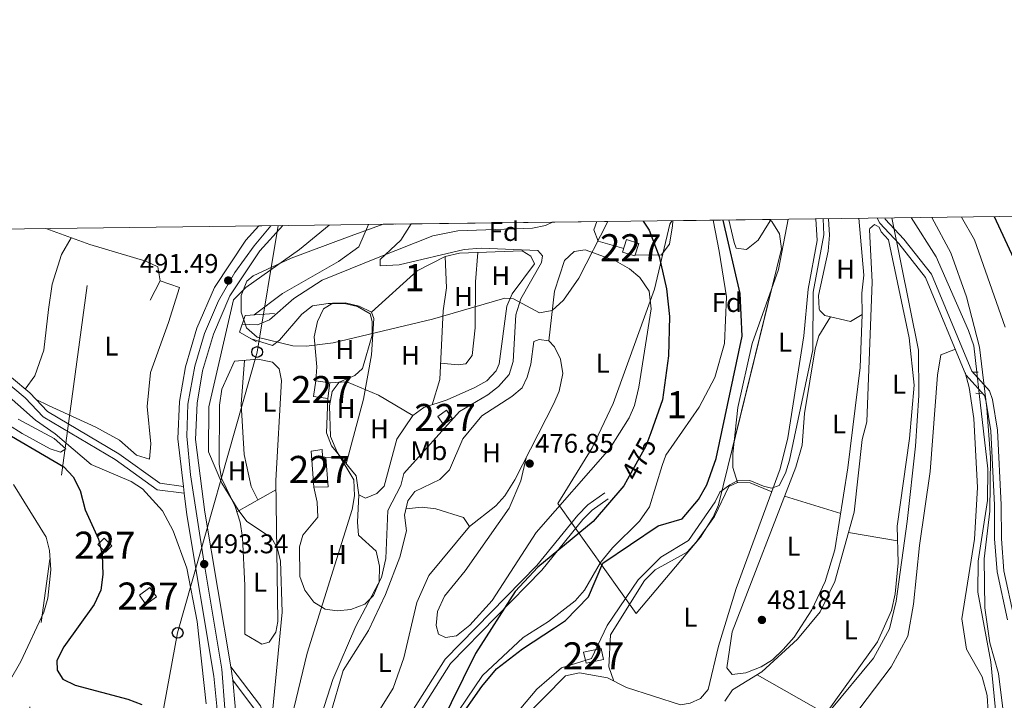
# Model space of a CAD drawing. Extents: x 588042 to 595002, y 650540 to 655256.
# Drawn here: x 588956 to 589320, y 655004 to 655256 of the extents above; entities that cross this region are included whole.
import ezdxf
from ezdxf.enums import TextEntityAlignment as Align

# ---------------------------------------------------------------- set-up
doc = ezdxf.new("R2010")
doc.units = 0
doc.header["$MEASUREMENT"] = 0
for name, pattern in [('DGN Style 2', [78.62936, 47.177616, -31.45174400000001]), ('DGN Style 3', [110.08110400000001, 78.62936, -31.45174400000001]), ('DGN Style 4', [125.88560536000001, 62.90348800000001, -31.45174400000001, 0.07862936000000001, -31.45174400000001]), ('DGN Style 5', [55.040552000000005, 23.588808, -31.45174400000001]), ('DGN Style 7', [157.25872, 70.766424, -31.45174400000001, 23.588808, -31.45174400000001])]:
    doc.linetypes.add(name, pattern=pattern)
for name, color, linetype in [('Nivel 11', 7, 'Continuous'), ('Nivel 13', 7, 'Continuous'), ('Nivel 15', 7, 'Continuous'), ('Nivel 21', 7, 'Continuous'), ('Nivel 22', 7, 'Continuous'), ('Nivel 23', 7, 'Continuous'), ('Nivel 32', 7, 'Continuous'), ('Nivel 33', 7, 'Continuous'), ('Nivel 35', 7, 'Continuous'), ('Nivel 36', 7, 'Continuous'), ('Nivel 37', 7, 'Continuous'), ('Nivel 4', 7, 'Continuous'), ('Nivel 41', 7, 'Continuous'), ('Nivel 48', 7, 'Continuous'), ('Nivel 49', 7, 'Continuous'), ('Nivel 5', 7, 'Continuous'), ('Nivel 52', 7, 'Continuous'), ('Nivel 54', 7, 'Continuous'), ('Nivel 57', 7, 'Continuous'), ('Nivel 61', 7, 'Continuous'), ('Nivel 7', 7, 'Continuous')]:
    doc.layers.add(name, color=color, linetype=linetype)
doc.styles.add('Style-arial', font='arial.shx', dxfattribs={"bigfont": 'arialbig.shx'})
doc.styles.add('Style-ariali', font='ariali.shx', dxfattribs={"bigfont": 'arialibig.shx'})
doc.styles.add('Style-arialn', font='arialn.shx', dxfattribs={"bigfont": 'arialnbig.shx'})

# ---------------------------------------------------------------- blocks, each defined once
blk = doc.blocks.new('5PATER')
at = {"layer": 'Nivel 7', "linetype": 'Continuous', "lineweight": 0}
h = blk.add_hatch(color=53, dxfattribs=at)
edge = h.paths.add_edge_path()
edge.add_ellipse((0, 0), major_axis=(-1.095731442945027, -1.110710700472634), ratio=0.9994222409660316, start_angle=0, end_angle=360)
blk = doc.blocks.new('5PTT')
at = {"layer": 'Nivel 33', "color": 7, "linetype": 'Continuous', "lineweight": 30}
blk.add_circle((0.0002382684033364058, 0.0004306400660425425), 1.995000006667076, dxfattribs=at)

msp = doc.modelspace()

# ---------------------------------------------------------------- linework, layer by layer
at = {"layer": 'Nivel 11', "color": 142, "linetype": 'DGN Style 3', "lineweight": 13}
msp.add_polyline3d([(589038.182, 655142.8759999999, 484.799), (589043.8999999999, 655142.6200000001, 484.07), (589048.257, 655144.507, 483.772), (589057.2919999999, 655152.399, 483.48), (589067.834, 655159.213, 482.901), (589088.54, 655167.6200000001, 481.48), (589108.75, 655175.55, 478.709), (589118, 655177.49, 478.16), (589145.5800000001, 655178.3899999999, 476.309), (589150.413, 655179.362, 476.001), (589153.03, 655180.6440000001, 475.824)], dxfattribs=at)
at = {"layer": 'Nivel 11', "color": 142, "linetype": 'Continuous', "lineweight": 13}
msp.add_polyline3d([(589097.76, 654969.47, 475.17), (589127.1599999999, 655012.8800000001, 474.019), (589142.1399999999, 655027.04, 473.829), (589151.47, 655032.9099999999, 473.829), (589161.3800000001, 655040.52, 473.64), (589164.8500000001, 655044.52, 473.64), (589170.8, 655054.6699999999, 473.829), (589175.2, 655060.1699999999, 473.829), (589185.24, 655070.0700000001, 473.64), (589188.9199999999, 655075.3500000001, 473.64), (589193.6300000001, 655090.6100000001, 472.619), (589194.8800000001, 655094.48, 472.619), (589207.3200000001, 655112.2, 472.44), (589213.0800000001, 655123.1599999999, 472.44), (589216.6000000001, 655135.77, 472.25), (589217.3300000001, 655152.99, 472.25), (589214.72, 655169.9099999999, 472.25), (589212.4380000001, 655181.396, 472.044)], dxfattribs=at)
at = {"layer": 'Nivel 13', "color": 4, "linetype": 'Continuous', "lineweight": 0}
for points in [[(589309.979, 655125.1070000001, 488.399), (589308.8500000001, 655134.8500000001, 488.399), (589306.8500000001, 655140.51, 487.25), (589294.906, 655167.808, 486.813), (589285.74, 655182.3230000001, 486.44)], [(589317.5959999999, 654992.56, 489.549), (589315.22, 655017.97, 489.549), (589310.3200000001, 655043.7450000001, 489.359), (589310.521, 655055.263, 489.359), (589313.8800000001, 655077.69, 489.16), (589314.1200000001, 655089.4099999999, 488.589), (589310.8840000001, 655117.3049999999, 488.458)]]:
    msp.add_polyline3d(points, dxfattribs=at)
at = {"layer": 'Nivel 15', "color": 1, "linetype": 'Continuous', "lineweight": 0}
for points in [[(589180.4199999999, 655174.26, 478.529), (589184.9199999999, 655172.8200000001, 478.339), (589183.4240000001, 655168.146, 478.16), (589178.9240000001, 655169.585, 478.16), (589180.4199999999, 655174.26, 478.529)], [(589070.6699999999, 655121.23, 489.269), (589069.8800000001, 655115.47, 489.459), (589064.631, 655116.189, 489.079), (589065.4210000001, 655121.949, 489.079), (589070.6699999999, 655121.23, 489.269)], [(589112.71, 655105.73, 483.329), (589110.53, 655108.8, 482.559), (589113.736, 655111.0760000001, 482.369), (589115.915, 655108.006, 482.369), (589112.71, 655105.73, 483.329)], [(589064.6699999999, 655082.55, 488.89), (589063.71, 655095.97, 488.309), (589067.73, 655096.53, 487.929), (589067.8600000001, 655093.9099999999, 488.5), (589069.1200000001, 655093.6399999999, 488.5), (589070.0700000001, 655082.76, 488.7), (589064.6699999999, 655082.55, 488.89)], [(588984.76, 655061.3600000001, 501.369), (588987.1000000001, 655063.75, 501.179), (588990.004, 655060.906, 500.989), (588987.6640000001, 655058.5160000001, 500.989), (588984.76, 655061.3600000001, 501.369)], [(589000.1499999999, 655042.6499999999, 500.989), (589004.0900000001, 655045.44, 500.79), (589006.537, 655041.9839999999, 499.64), (589002.5970000001, 655039.1939999999, 499.64), (589000.1499999999, 655042.6499999999, 500.989)], [(589171.8600000001, 655018.8600000001, 482.39), (589165.4099999999, 655017.47, 481.239), (589164.534, 655021.531, 481.239), (589170.9839999999, 655022.9210000001, 481.239), (589171.8600000001, 655018.8600000001, 482.39)]]:
    msp.add_polyline3d(points, dxfattribs=at)
at = {"layer": 'Nivel 21', "color": 1, "linetype": 'DGN Style 2', "lineweight": 0, "extrusion": (-0.1085465995703217, -0.0006238310320133429, 0.9940911661193674), "elevation": -63890.62863253014, "flags": 128}
msp.add_lwpolyline([(-651727.5054326204, 589612.6809428569), (-651727.5054326206, 589614.4313142463)], dxfattribs=at)
at = {"layer": 'Nivel 21', "color": 1, "linetype": 'DGN Style 2', "lineweight": 0, "elevation": 488.779, "flags": 128}
msp.add_lwpolyline([(589309.5700000001, 655117.3999999999), (589312.06, 655117.22)], dxfattribs=at)
at = {"layer": 'Nivel 21', "color": 7, "linetype": 'DGN Style 3', "lineweight": 0}
for points in [[(589273.138, 655182.1640000001, 484.288), (589274.05, 655180.301, 484.44), (589281.111, 655172.784, 485.359), (589291.0109999999, 655160.1910000001, 487.39), (589305.976, 655124.2250000001, 488.309), (589312.7860000001, 655116.578, 489.6), (589313.3910000001, 655114.0320000001, 490.059), (589315.1159999999, 655103.4639999999, 490.63), (589316.5390000001, 655075.933, 491.589), (589316.56, 655063.4510000001, 492.929), (589317.533, 655051.288, 493.51), (589321.381, 655033.5009999999, 495.04)], [(588866.199, 655177.0149999999, 493.244), (588873.6640000001, 655175.1699999999, 492.559), (588886.1259999999, 655172.6200000001, 493.299), (588896.7209999999, 655169.105, 494.22), (588911.342, 655157.2930000001, 494.769), (588944.267, 655126.9469999999, 494.029), (588957.932, 655115.6669999999, 493.299), (588964.55, 655108.594, 493.48), (588991.1950000001, 655092.872, 492.929), (589006.7660000001, 655081.6300000001, 492.559), (589016.767, 655080.3530000001, 492.739)], [(589080.4539999999, 654957.52, 477.019), (589085.692, 654965.692, 476.829), (589103.155, 654998.2420000001, 476.64), (589115.273, 655017.3530000001, 476.07), (589149.0530000001, 655051.855, 475.489), (589164.2479999999, 655070.601, 475.489), (589167.737, 655074.148, 475.489), (589173.635, 655078.325, 475.489)], [(589034.6939999999, 655011.139, 493.51), (589042.7250000001, 655000.459, 491.589), (589044.236, 654996.1470000001, 490.829), (589043.959, 654991.9180000001, 490.059), (589036.361, 654956.422, 487.57), (589031.662, 654919.342, 485.07), (589032.9650000001, 654916.2919999999, 484.88), (589036.54, 654915.8759999999, 484.88), (589040.3600000001, 654919.081, 484.5), (589046.2690000001, 654929.73, 482.769), (589055.0660000001, 654943.0160000001, 480.089), (589062.9110000001, 654956.253, 478.94), (589065.4639999999, 654957.6599999999, 478.369), (589070.04, 654957.524, 477.98), (589078.165, 654955.527, 477.019), (589082.6089999999, 654954.389, 475.679)]]:
    msp.add_polyline3d(points, dxfattribs=at)
at = {"layer": 'Nivel 21', "color": 7, "linetype": 'Continuous', "lineweight": 0}
for points in [[(589275.9029999999, 655182.199, 484.4), (589276.129, 655181.7380000001, 484.44), (589283.007, 655174.415, 485.359), (589293.1869999999, 655161.467, 487.39), (589308.122, 655125.5730000001, 488.309), (589314.652, 655118.24, 489.6), (589315.727, 655115.027, 490.059), (589317.602, 655103.7139999999, 490.63), (589319.0390000001, 655076.006, 491.589), (589319.058, 655063.5279999999, 492.929), (589320.0050000001, 655051.6710000001, 493.51), (589323.797, 655034.138, 495.04)], [(588876.477, 655177.145, 492.692), (588886.773, 655175.038, 493.299), (588897.9380000001, 655171.334, 494.22), (588912.976, 655159.186, 494.769), (588945.9110000001, 655128.831, 494.029), (588959.6470000001, 655117.4920000001, 493.299), (588966.129, 655110.564, 493.48), (588992.564, 655094.966, 492.929), (589007.713, 655084.0279999999, 492.559), (589016.467, 655082.9099999999, 492.739)], [(589034.0179999999, 655016.1869999999, 493.51), (589044.953, 655001.6599999999, 491.589), (589046.7620000001, 654996.4920000001, 490.829), (589046.44, 654991.561, 490.059), (589039.601, 654961.237, 487.76), (589034.236, 654919.6769999999, 485.07), (589034.693, 654918.6059999999, 484.88), (589035.7590000001, 654918.4820000001, 484.88), (589038.3999999999, 654920.6980000001, 484.5), (589044.131, 654931.0279999999, 482.769), (589052.9340000001, 654944.3219999999, 480.089), (589061.169, 654958.146, 478.94), (589064.855, 654960.1780000001, 478.369), (589070.379, 654960.014, 477.98), (589077.8999999999, 654958.165, 477.019), (589083.5279999999, 654966.946, 476.829), (589101.0050000001, 654999.5160000001, 476.64), (589113.327, 655018.925, 476.07), (589147.247, 655053.584, 475.489), (589162.352, 655072.237, 475.489), (589166.0830000001, 655076.03, 475.489), (589172.325, 655080.453, 475.489)]]:
    msp.add_polyline3d(points, dxfattribs=at)
at = {"layer": 'Nivel 21', "color": 7, "linetype": 'Continuous', "lineweight": 13}
for points in [[(588958.2409999999, 654611.064, 493.093), (588972.9240000001, 654695.416, 493.788), (588982.5390000001, 654752.7620000001, 495.827), (588985.04, 654784.8470000001, 496.575), (588984.1799999999, 654830.5900000001, 496.959), (588985.4639999999, 654844.0160000001, 497.152), (588991.3600000001, 654867.48, 496.769), (589018.514, 654950.3289999999, 494.724), (589025.0800000001, 654974.45, 494.079), (589027.831, 654987.5149999999, 493.789), (589028.8200000001, 655001.527, 493.577), (589027.757, 655012.6359999999, 493.402), (589017.7, 655072.409, 493.027), (589016.767, 655080.3530000001, 492.785), (589016.467, 655082.9099999999, 492.707), (589014.3999999999, 655100.51, 492.17), (589015.0390000001, 655114.3470000001, 491.563), (589017.183, 655127.132, 491.736), (589021.436, 655141.4569999999, 491.603), (589027.9240000001, 655156.5190000001, 491.518), (589039.6000000001, 655174.0349999999, 491.26), (589044.3700000001, 655179.2690000001, 491.136)], [(588964.905, 654609.9099999999, 493.093), (588979.591, 654694.2760000001, 493.788), (588989.2590000001, 654751.9380000001, 495.827), (588991.808, 654784.6470000001, 496.575), (588990.95, 654830.3300000001, 496.959), (588992.148, 654842.8630000001, 497.152), (588997.861, 654865.6000000001, 496.769), (589024.9950000001, 654948.3859999999, 494.724), (589031.658, 654972.8630000001, 494.079), (589034.5449999999, 654986.575, 493.789), (589035.6059999999, 655001.611, 493.577), (589034.6939999999, 655011.139, 493.402), (589034.0179999999, 655016.1869999999, 493.402), (589024.398, 655073.365, 493.027), (589020.8929999999, 655100.21, 492.17), (589021.514, 655113.6570000001, 491.563), (589023.527, 655125.663, 491.736), (589027.557, 655139.2380000001, 491.603), (589033.6599999999, 655153.405, 491.518), (589044.7350000001, 655170.02, 491.26), (589053.2660000001, 655179.382, 491.038)]]:
    msp.add_polyline3d(points, dxfattribs=at)
at = {"layer": 'Nivel 21', "color": 1, "linetype": 'DGN Style 2', "lineweight": 0}
for points in [[(589004.1599999999, 655151.8500000001, 491.079), (589007.8999999999, 655158.9299999999, 491.269), (589015.06, 655156.49, 491.45), (589010.9099999999, 655143.49, 491.82)], [(589043.46, 655136.3700000001, 484.799), (589037.1499999999, 655139.8999999999, 489.049), (589039.31, 655146.1300000001, 488.13), (589050.1200000001, 655146.8, 484.619)]]:
    msp.add_polyline3d(points, dxfattribs=at)
at = {"layer": 'Nivel 22', "color": 4, "linetype": 'DGN Style 5', "lineweight": 0, "extrusion": (-0.0008655097325309111, 0.007461554622327258, 0.9999717876497922), "elevation": 4866.583469152774, "flags": 128}
msp.add_lwpolyline([(589311.0860361084, 655099.2292338791), (589310.1809853809, 655107.0314510753)], dxfattribs=at)
at = {"layer": 'Nivel 22', "color": 30, "linetype": 'DGN Style 5', "lineweight": 30, "elevation": 475, "flags": 128}
msp.add_lwpolyline([(589189.348, 655102.73), (589187.54, 655097.75), (589180.784, 655085.5120000001)], dxfattribs=at)
at = {"layer": 'Nivel 23', "color": 7, "linetype": 'DGN Style 4', "lineweight": 0}
msp.add_polyline3d([(589031.8219999999, 655000.7, 493.589), (589030.6410000001, 655015.267, 493.396), (589023.9510000001, 655055.163, 493.273), (589019.1059999999, 655087.217, 492.58), (589017.663, 655101.521, 492.118), (589018.0560000001, 655113.3330000001, 491.593), (589020.6810000001, 655127.426, 491.726), (589024.223, 655139.5, 491.611), (589029.47, 655151.574, 491.537), (589035.5050000001, 655162.0730000001, 491.433), (589042.5719999999, 655171.932, 491.257), (589048.8200000001, 655179.3260000001, 491.087)], dxfattribs=at)
at = {"layer": 'Nivel 32', "color": 6, "linetype": 'DGN Style 7', "lineweight": 0}
msp.add_polyline3d([(588492.4099999999, 654355.2660000001, 571.542), (588707.9099999999, 654567.74, 547.836), (588930.6399999999, 654788.25, 530.888), (588950.05, 654931.26, 530.668), (588983.783, 655178.503, 494.009)], dxfattribs=at)
at = {"layer": 'Nivel 33', "color": 7, "linetype": 'Continuous', "lineweight": 0}
msp.add_polyline3d([(589051.453, 655179.3589999999, 491.058), (589043.723, 655132.605, 487.421), (589014.321, 655028.7039999999, 495.911), (588976.9839999999, 654826.2110000001, 499.701), (588923.811, 654439.9169999999, 500.529), (588906.6980000001, 654346.1669999999, 502.612), (588819.987, 654269.727, 502.991), (588800.8700000001, 654222.685, 492.615), (588718.4510000001, 654174.158, 491.54), (588670.3740000001, 654193.483, 501.816), (588603.838, 654176.3049999999, 492.735), (588489.074, 654114.1769999999, 492.312), (588278.362, 653998.719, 495.404), (588092.7390000001, 653898.513, 501.082), (588059.0279999999, 653871.158, 503.82)], dxfattribs=at)
at = {"layer": 'Nivel 35', "color": 92, "linetype": 'DGN Style 3', "lineweight": 0}
for points in [[(589173.514, 655180.9040000001, 477.55), (589162.788, 655159.9750000001, 478.621), (589157.047, 655151.791, 479.524), (589152.9199999999, 655147.98, 480.01), (589148.185, 655147.108, 480.719), (589138.5819999999, 655152.338, 482.455), (589135.4099999999, 655152.52, 482.769), (589108.6100000001, 655144.79, 483.51), (589071.8999999999, 655135.95, 485.359), (589062, 655134.7239999999, 485.981), (589056.9739999999, 655134.8800000001, 486.34), (589043.7, 655138.05, 487.39), (589039.7720000001, 655141.6170000001, 487.924), (589037.7720000001, 655147.3130000001, 488.636), (589037.784, 655153.565, 489.416), (589039.892, 655158.8, 490.152), (589042.22, 655160.81, 490.529), (589056.31, 655167.3600000001, 490.709), (589077.1599999999, 655175.1200000001, 484.619), (589090.369, 655179.852, 484.37)], [(589233.3019999999, 655181.6599999999, 479.7), (589234.0900000001, 655180.9099999999, 479.82), (589236.926, 655176.2960000001, 480.015), (589237.73, 655170.8200000001, 480.01), (589214.4029999999, 655076.0449999999, 479.217), (589212.4639999999, 655071.479, 479.263), (589207.7, 655064.06, 479.45), (589184, 655035.8500000001, 480.559), (589154.9199999999, 655076.53, 474.279), (589167.6869999999, 655097.129, 475.326), (589175.4780000001, 655113.5700000001, 476.114), (589190.78, 655155.8899999999, 475.76), (589196.45, 655179.8570000001, 475.565), (589197.095, 655181.202, 475.583)]]:
    msp.add_polyline3d(points, dxfattribs=at)
at = {"layer": 'Nivel 36', "color": 92, "linetype": 'Continuous', "lineweight": 0, "flags": 128}
for points, elevation in [([(589255.1699999999, 655181.936), (589255.48, 655175.8200000001), (589255.03, 655169.98), (589251.4099999999, 655153.54), (589251.6570000001, 655148.5530000001), (589251.8999999999, 655147.94), (589253.74, 655146.1699999999), (589263.2139999999, 655143.8400000001), (589267.54, 655146.5), (589267.4099999999, 655154.3800000001), (589268.23, 655161.1000000001), (589266.388, 655182.078)], 480.92), ([(589238.872, 655079.3319999999), (589259.621, 655072.896)], 481.5)]:
    msp.add_lwpolyline(points, dxfattribs=dict(at, elevation=elevation))
at = {"layer": 'Nivel 36', "color": 92, "linetype": 'Continuous', "lineweight": 0, "extrusion": (0.4411016606203288, -0.01984351563917001, 0.8972377387766669), "elevation": 247276.3947834661, "flags": 128}
msp.add_lwpolyline([(680905.011530654, -501371.2114951948), (680905.011530654, -501377.7090932894)], dxfattribs=at)
at = {"layer": 'Nivel 36', "color": 92, "linetype": 'Continuous', "lineweight": 0, "extrusion": (0.01001746079279763, 0.00562678764653362, 0.9999339926915404), "elevation": 10076.20465848004, "flags": 128}
msp.add_lwpolyline([(589001.7706439458, 655027.1977408244), (589016.1888238827, 655035.2958690217)], dxfattribs=at)
at = {"layer": 'Nivel 36', "color": 92, "linetype": 'Continuous', "lineweight": 0, "extrusion": (-0.01066320617562235, 0.001805709132435469, 0.9999415160141043), "elevation": -4617.187651658732, "flags": 128}
msp.add_lwpolyline([(589234.1729045634, 655075.2412631863), (589252.3149951606, 655072.1692581782)], dxfattribs=at)
at = {"layer": 'Nivel 36', "color": 92, "linetype": 'Continuous', "lineweight": 0, "extrusion": (-0.01153920955233986, 0.006577376657811207, 0.999911788488969), "elevation": -2007.787629540219, "flags": 128}
msp.add_lwpolyline([(589195.0642031219, 655040.5962737848), (589220.508997998, 655026.0939600824)], dxfattribs=at)
at = {"layer": 'Nivel 36', "color": 92, "linetype": 'Continuous', "lineweight": 0}
for points in [[(589250.4169999999, 655181.8759999999, 478.975), (589250.932, 655173.9180000001, 479.17), (589247.628, 655155.9040000001, 479.17), (589245.96, 655138.6000000001, 479.369), (589240.04, 655100.8800000001, 479.369), (589237.29, 655089.3500000001, 479.75), (589220.8999999999, 655045.1599999999, 480.13), (589214.3600000001, 655023.76, 479.94), (589210.5900000001, 655007.79, 480.709), (589207.81, 655004.4099999999, 481.089), (589203.9199999999, 655002.6799999999, 481.089), (589200.3700000001, 655002.02, 481.089), (589180.3700000001, 655008.52, 481.279), (589173.3800000001, 655012.03, 481.089), (589162.993, 655013.895, 481.48), (589157.8360000001, 655012.8459999999, 481.48), (589141.9140000001, 654996.6240000001, 481.48), (589132.8700000001, 654989.45, 481.48), (589129.8189999999, 654985.4839999999, 481.48), (589127.01, 654979.2, 481.48), (589112.25, 654939.3500000001, 481.279), (589111.2579999999, 654928.2749999999, 481.48), (589111.175, 654903.2579999999, 481.089)], [(589169.415, 655180.852, 475.574), (589168.26, 655177.8200000001, 475.579), (589169.9199999999, 655173.5900000001, 475.579), (589179.334, 655170.8670000001, 475.39)], [(589183.5449999999, 655168.524, 475.579), (589193.1599999999, 655168.48, 475.39), (589196.2320000001, 655172.466, 475.074), (589197.395, 655179.31, 475.062), (589197.473, 655181.2069999999, 475.089)], [(589216.77, 655003.3999999999, 483.609), (589219.6499999999, 655007.6100000001, 483.609), (589230.48, 655014.31, 483.609), (589243.6000000001, 655026.3400000001, 483.609), (589252.0800000001, 655036.4199999999, 483.609), (589257.422, 655047.6599999999, 483.609), (589264.6300000001, 655073.3600000001, 483.41), (589267.52, 655100.26, 483.41), (589269.25, 655106.72, 483.609), (589271.223, 655158.591, 483.41), (589270.2309999999, 655177.78, 483.41), (589270.3899999999, 655178.3400000001, 483.41), (589272.1599999999, 655179.8400000001, 483.41), (589273.8800000001, 655178.77, 483.41), (589274.6499999999, 655177.0900000001, 483.609), (589277.3700000001, 655174.1100000001, 483.029), (589284.9299999999, 655137.8600000001, 483.609), (589286.851, 655120.355, 483.609), (589285.1270000001, 655100.669, 483.609), (589280.5360000001, 655068.2180000001, 483.77), (589280.8500000001, 655054.6000000001, 483.799), (589279.8200000001, 655043.1799999999, 483.799), (589278.4199999999, 655037.01, 483.799), (589273.1939999999, 655025.4210000001, 483.799), (589251.585, 654995.1030000001, 483.989)], [(589218.3019999999, 655181.47, 475.134), (589220.21, 655173.0700000001, 475.209), (589220.99, 655170.99, 475.209), (589224.8300000001, 655170.49, 476.309), (589229.1399999999, 655174.02, 476.309), (589233.5900000001, 655181.0900000001, 476.309), (589233.744, 655181.666, 476.304)], [(589221.48, 655084.3899999999, 479.75), (589219.71, 655089.8999999999, 479.559), (589219.6810000001, 655094.8999999999, 479.559), (589221.5789999999, 655112.101, 479.369), (589226.8430000001, 655135.72, 479.369), (589236.6140000001, 655163.1950000001, 478.98), (589240.131, 655181.746, 478.784)], [(588965.584, 655178.273, 492.019), (588981.8470000001, 655172.335, 491.913), (589002.55, 655166.19, 491.45), (589007.051, 655164.112, 491.339), (589007.8999999999, 655158.9299999999, 491.444)], [(588974.9890000001, 655174.8389999999, 491.63), (588971.3999999999, 655168.73, 492), (588967.8800000001, 655157.71, 492), (588966.5, 655148.3899999999, 492), (588964.76, 655133.3300000001, 492), (588961.45, 655123.74, 492), (588957.9450000001, 655118.896, 491.82)], [(589086.0700000001, 655147.4099999999, 483.709), (589102.9809999999, 655162.676, 482.775), (589113.2860000001, 655167.942, 482.563), (589118.591, 655169.1229999999, 482.386), (589141.76, 655170.05, 480.64), (589145.01, 655168.1000000001, 480.64), (589146.3400000001, 655165.21, 480.64), (589138.1100000001, 655154.19, 481.22), (589136.057, 655149.6229999999, 481.216), (589133.2720000001, 655128.227, 481.524), (589132.2, 655125.6000000001, 481.6), (589128.7180000001, 655121.913, 481.682), (589124.2949999999, 655119.462, 481.76), (589114.02, 655114.8800000001, 481.989), (589105.3700000001, 655112.0800000001, 483.14), (589101.379, 655109.0970000001, 483.243), (589095.46, 655100.3400000001, 482.559), (589090.7, 655083.02, 483.14), (589088.04, 655080.31, 483.519), (589083.8800000001, 655078.55, 483.709), (589081.3500000001, 655079.73, 483.709), (589080.3800000001, 655086.75, 483.899), (589071.26, 655097.8700000001, 484.1), (589069.4439999999, 655102.7280000001, 484.284), (589069.8800000001, 655115.47, 484.29)], [(589151.6200000001, 655136.73, 476.41), (589153.77, 655155.1799999999, 476.41), (589157.44, 655166.47, 476.209), (589160.96, 655169.8500000001, 476.209), (589165.1300000001, 655170.3800000001, 476.019), (589176.31, 655166.3800000001, 476.019), (589181.51, 655163.3600000001, 476.019), (589185.3030000001, 655160.122, 476.019), (589188.72, 655155.1200000001, 476.019), (589189.45, 655148.6200000001, 476.019), (589185.003, 655119.577, 476.019), (589183.3400000001, 655112.81, 476.019), (589181.315, 655108.237, 476.019), (589174.23, 655096.9099999999, 476.209), (589146.97, 655065.81, 476.41), (589130.74, 655040.69, 476.41), (589122.4410000001, 655031.5249999999, 476.609), (589117.452, 655027.6529999999, 476.41), (589113.4099999999, 655026.95, 476.79), (589110.78, 655028.19, 476.79), (589109.98, 655031.3999999999, 476.79), (589110.45, 655036.6200000001, 476.79), (589112.99, 655042.3200000001, 476.6), (589120.6799999999, 655051.6599999999, 476.6), (589136.919, 655074.8570000001, 476.6), (589141.298, 655084.9539999999, 476.414), (589143.229, 655093.4750000001, 476.6)], [(589125.365, 655169.3940000001, 481.6), (589124.55, 655158.52, 481.989), (589124.45, 655141.5700000001, 481.989), (589123.3300000001, 655131.29, 481.989), (589120.97, 655128.28, 481.989), (589118.1200000001, 655127.8500000001, 481.79), (589111.587, 655128.5109999999, 481.79)], [(589108.5390000001, 655113.1059999999, 482.75), (589111.29, 655122.4299999999, 482.94), (589112.53, 655147.8200000001, 482.94), (589113.81, 655156.3500000001, 482.75), (589113.2860000001, 655167.942, 482.179)], [(589065.4210000001, 655121.949, 485.44), (589065.76, 655127.1300000001, 485.63), (589064.8899999999, 655138.1799999999, 485.44), (589066.05, 655143.8400000001, 485.25), (589068.3200000001, 655148.6200000001, 485.25), (589071.71, 655150.6300000001, 485.25), (589076.27, 655150.77, 485.25), (589081.45, 655149.5700000001, 485.25), (589086.0700000001, 655147.4099999999, 485.25), (589086.94, 655145.01, 485.049), (589086.0900000001, 655131.6100000001, 484.859), (589083.091, 655115.193, 484.125), (589076.7010000001, 655091.236, 483.709)], [(589010.9099999999, 655143.49, 490.758), (589004.23, 655125.024, 490.714), (589003.1000000001, 655112.504, 490.556), (589004.3899999999, 655098.6000000001, 490.899), (589003.9099999999, 655092.98, 490.899), (588999.139, 655094.4340000001, 491.062), (588992.8, 655099.96, 491.269), (588984.0190000001, 655104.747, 491.334), (588966.507, 655112.81, 491.939), (588961.9240000001, 655115.057, 492.929)], [(589267.54, 655146.5, 481.109), (589266.79, 655126.94, 481.299), (589262.28, 655089.7, 481.69), (589257.4839999999, 655059.3899999999, 481.88), (589253.8459999999, 655047.658, 481.88), (589248.99, 655037.179, 481.88), (589242.4310000001, 655027.1059999999, 481.88), (589238.31, 655022.52, 482.07), (589234.4299999999, 655018.73, 482.07), (589230.1780000001, 655016.102, 482.07), (589224.51, 655013.94, 482.07), (589219.5320000001, 655013.247, 482.07), (589217.49, 655015.74, 482.26), (589219.4240000001, 655029.0860000001, 482.072), (589243.004, 655090.0079999999, 481.299), (589245.3400000001, 655098.1699999999, 481.299), (589246.274, 655109.8640000001, 481.513), (589250.23, 655133.79, 481.5), (589251.5970000001, 655138.595, 481.3), (589255.895, 655145.6399999999, 481.109)], [(589098.9299999999, 655066.44, 476.98), (589098.23, 655072.23, 477.17), (589099.5, 655077.56, 477.17), (589102.0700000001, 655080.97, 477.17), (589111.3300000001, 655085.48, 477.17), (589114.8800000001, 655089.004, 477.17), (589119.8300000001, 655100.4299999999, 477.17), (589126.855, 655109.02, 476.988), (589138.01, 655116.1300000001, 476.98), (589141.7890000001, 655119.3999999999, 476.98), (589143.6399999999, 655123.3300000001, 476.98), (589144.9480000001, 655128.156, 476.806), (589146.1200000001, 655136.53, 476.79), (589148.04, 655137.22, 476.79), (589151.6200000001, 655136.73, 476.98), (589153.76, 655134.48, 476.98), (589155.9199999999, 655129.973, 476.98), (589156.8400000001, 655124.6980000001, 476.98), (589155.52, 655118.0700000001, 476.98), (589153.4469999999, 655113.5120000001, 476.98), (589139.0700000001, 655085.3200000001, 476.98), (589135.3600000001, 655079.45, 476.98), (589132.095, 655075.645, 476.98), (589122.3500000001, 655068.01, 477.359), (589107.23, 655049.8600000001, 477.559), (589102.7590000001, 655039.9029999999, 477.559), (589098.02, 655019.45, 477.559), (589094.084, 655008.243, 477.559), (589087.496, 654997.706, 477.559)], [(589302.0419999999, 655133.679, 487.82), (589296.7, 655131.5700000001, 488.01), (589295.381, 655123.9979999999, 488.01), (589292.77, 655088.4369999999, 488.209), (589288.73, 655061.03, 488.399), (589286.5800000001, 655039.29, 488.399), (589284.4340000001, 655027.4839999999, 488.399), (589278.3400000001, 655016.1499999999, 488.209), (589263.26, 654996.236, 488.209)], [(589039.2, 655028.27, 490.019), (589039.24, 655046.27, 490.209), (589038.3200000001, 655063.99, 490.019), (589037.47, 655069.71, 489.82), (589035.6200000001, 655075.4099999999, 489.63), (589030.5700000001, 655085.95, 489.63), (589029.6699999999, 655091.05, 489.63), (589029.76, 655112.8899999999, 489.63), (589030.6499999999, 655118.8400000001, 489.63), (589035.3800000001, 655129.19, 488.869), (589044, 655129.98, 488.869), (589049.3700000001, 655128.8800000001, 489.25), (589051.8500000001, 655126.4099999999, 489.059), (589052.79, 655122.1100000001, 489.25), (589050.6000000001, 655085.1200000001, 489.63), (589051.3400000001, 655032.8999999999, 489.63), (589050.6599999999, 655028.9299999999, 489.63), (589048.21, 655025.2, 490.019), (589045.4199999999, 655024.54, 490.209), (589039.2, 655028.27, 490.019)], [(589044.0279999999, 655077.9040000001, 489.25), (589041.5800000001, 655082.8300000001, 489.44), (589038.9299999999, 655094.72, 489.44), (589037.78, 655113.3500000001, 489.44), (589039.0249999999, 655129.524, 489.25)], [(589314.56, 654993.1799999999, 488.01), (589313.8400000001, 655005.5, 488.01), (589311.95, 655012.4199999999, 488.01), (589306.172, 655022.6680000001, 488.01), (589304.388, 655033.872, 488.01), (589309.1699999999, 655063.4099999999, 488.01), (589310.27, 655082.5, 487.82), (589308.8500000001, 655107.97, 487.82), (589307.1529999999, 655119.4950000001, 487.82), (589305.619, 655125.081, 487.82)], [(589070.6699999999, 655121.23, 485.049), (589076.8700000001, 655121.55, 484.67), (589088.5700000001, 655116.6300000001, 483.14), (589101.379, 655109.0970000001, 482.75)], [(588955.3200000001, 655107.78, 497.809), (588968.69, 655100.565, 497.632), (588972.9099999999, 655096.76, 497.619), (588970.97, 655095.56, 498), (588967.1300000001, 655096.74, 498), (588956.8300000001, 655102.5, 498.39), (588951.72, 655105.6200000001, 498.39)], [(589064.6699999999, 655082.55, 485.799), (589065.96, 655077.04, 485.799), (589066.22, 655071.55, 485.989), (589060.5800000001, 655064.8600000001, 486.369), (589059.44, 655060.51, 486.57), (589059.5, 655049.6000000001, 486.57), (589061.4199999999, 655044.44, 486.57), (589064.6699999999, 655040.0700000001, 486.179), (589068.8800000001, 655037.5, 485.029), (589073.3700000001, 655036.81, 483.69), (589078.3999999999, 655037.3300000001, 481.769), (589083.6300000001, 655039.27, 480.049), (589086.73, 655042.54, 479.66), (589088.8899999999, 655047.45, 480.049), (589089.06, 655053.3700000001, 480.619), (589087.74, 655058.8800000001, 481.39), (589081.27, 655064.8500000001, 483.309), (589080.81, 655069.71, 483.88), (589081.3500000001, 655079.73, 483.69)], [(589175.683, 655010.8740000001, 480.709), (589173.8600000001, 655016.1699999999, 480.519), (589174.4010000001, 655027.9950000001, 480.519), (589187.1000000001, 655048.04, 480.13), (589191.04, 655052.02, 480.13), (589202.8500000001, 655058.5700000001, 480.13), (589206.2139999999, 655062.2690000001, 480.13), (589212.9510000001, 655071.77, 479.94), (589218.21, 655082.8, 479.94), (589221.48, 655084.3899999999, 480.13), (589226.19, 655084.25, 480.13), (589234.1440000001, 655080.868, 480.13)], [(589098.787, 655074.567, 476.98), (589104.73, 655075.24, 476.98), (589109.8899999999, 655074.5800000001, 476.98), (589120.068, 655071.3659999999, 476.79), (589122.3500000001, 655068.01, 476.79)], [(589070.71, 654998.28, 478.13), (589075.56, 655014.77, 478.13), (589084.9920000001, 655029.571, 477.958), (589091.2350000001, 655042.875, 477.637), (589096.53, 655056.6499999999, 477.359), (589098.9299999999, 655066.44, 476.98)]]:
    msp.add_polyline3d(points, dxfattribs=at)
at = {"layer": 'Nivel 4', "color": 30, "linetype": 'Continuous', "lineweight": 30, "flags": 128}
for points, elevation in [([(589117.8700000001, 654996.02), (589126.8700000001, 655008.8200000001), (589132.27, 655015.4199999999), (589141.8700000001, 655022.8200000001), (589153.7, 655030.54), (589157.8630000001, 655033.297), (589166.27, 655042.0419999999), (589171.6399999999, 655054.49), (589192.06, 655068.24), (589200.9180000001, 655070.922), (589207.05, 655078), (589210.1200000001, 655083.47), (589213.558, 655093.219), (589223.1300000001, 655138.52), (589222.419, 655154.287), (589216.131, 655181.443)], 475), ([(589186.53, 655181.068), (589188.74, 655177.71), (589192.4639999999, 655167.994), (589195.1499999999, 655155.99), (589196.2749999999, 655145.727), (589195.8600000001, 655131.19), (589193.75, 655114.8600000001), (589189.348, 655102.73)], 475), ([(589316.402, 655182.7110000001), (589330.753, 655151.896)], 500), ([(588945.6200000001, 655105.675), (588972.22, 655090.1300000001), (588975.6259999999, 655086.476), (588978.247, 655081.4010000001), (588980.0800000001, 655074.26), (588985.034, 655063.4240000001), (588986.3489999999, 655057.578), (588986.6130000001, 655050.229), (588985.8970000001, 655044.534), (588983.4839999999, 655039.213), (588972.21, 655023.55), (588969.6499999999, 655018.5), (588969.77, 655014.9299999999), (588971.8999999999, 655011.5700000001), (588976.354, 655009.2890000001), (588995.8800000001, 655004.2), (589001.05, 655002.1300000001)], 500.0000000000001), ([(589180.784, 655085.5120000001), (589179.4199999999, 655083.04), (589168.0560000001, 655069.8700000001), (589147.592, 655053.0490000001), (589139.19, 655044.05), (589124.55, 655021.0900000001), (589111.003, 654993.497)], 475)]:
    msp.add_lwpolyline(points, dxfattribs=dict(at, elevation=elevation))
at = {"layer": 'Nivel 49', "color": 7, "linetype": 'Continuous', "lineweight": 0, "extrusion": (0.08173778045834132, 0.001034195021254135, 0.9966533327523678), "elevation": 49311.27196719497, "flags": 128}
msp.add_lwpolyline([(647674.4897895646, -595293.6163460845), (647674.4897895646, -595377.0472164445)], dxfattribs=at)
at = {"layer": 'Nivel 49', "color": 7, "linetype": 'Continuous', "lineweight": 0, "extrusion": (-0.1129613061522994, -0.001428902649149422, 0.9935983602792358), "elevation": -67020.12509857443, "flags": 128}
msp.add_lwpolyline([(-647676.3454888514, 593666.1559460601), (-647676.3454888514, 593702.5991388676)], dxfattribs=at)
at = {"layer": 'Nivel 49', "color": 7, "linetype": 'Continuous', "lineweight": 0, "extrusion": (0.0110137417161829, 0.0001399002713498951, 0.9999393371206692), "elevation": 7070.348514343696, "flags": 128}
msp.add_lwpolyline([(589003.2333914214, 655178.2862679269), (589012.1299311982, 655178.399267928)], dxfattribs=at)
at = {"layer": 'Nivel 5', "color": 30, "linetype": 'Continuous', "lineweight": 0, "flags": 128}
for points, elevation in [([(589084.9439999999, 655179.783), (589081.3800000001, 655171.5), (589073.804, 655166.1270000001), (589053.1000000001, 655154.24), (589042.682, 655146.3389999999)], 485), ([(589100.73, 655179.983), (589096.9299999999, 655174.01), (589089.23, 655166.8800000001), (589089.25, 655164.52), (589096.2890000001, 655164.842), (589120.3400000001, 655170.48), (589126.56, 655171.0700000001), (589147.5619999999, 655170.192), (589149.28, 655168.23), (589148.98, 655165.79), (589141.348, 655152.325), (589139.453, 655146.331), (589138.3999999999, 655129.1000000001), (589136.9809999999, 655124.324), (589133.0700000001, 655119.81), (589129.125, 655116.736), (589118.5900000001, 655110.6599999999), (589098.04, 655087.72), (589096.8999999999, 655083.22), (589092.128, 655074.023), (589091.395, 655056.2250000001), (589089.746, 655049.196), (589080.27, 655031.22), (589071.72, 655011.45), (589064.5900000001, 654989.1699999999)], 480), ([(589214.97, 655080.72), (589218.6699999999, 655083.52), (589221.3700000001, 655084.9199999999), (589226.0700000001, 655085.02), (589231.0700000001, 655082.9199999999), (589234.0700000001, 655082.22), (589236.8500000001, 655083.27), (589239.2, 655087.8), (589240.6270000001, 655092.592), (589249.27, 655133.44), (589249.4469999999, 655154.794), (589253.44, 655175.95), (589253.087, 655181.9099999999)], 480), ([(589255.6000000001, 654999.8800000001), (589271.7660000001, 655019.3090000001), (589277.6399999999, 655030.1499999999), (589280.2, 655040.425), (589284.22, 655069.8700000001), (589287.29, 655097.77), (589288.5, 655116.55), (589288.4199999999, 655133.26), (589278.5449999999, 655182.2320000001)], 485), ([(589319.77, 654999.72), (589318.01, 655013.71), (589314.78, 655025.0279999999), (589313.0009999999, 655037.946), (589312.6499999999, 655056.03), (589314.77, 655073.77), (589315.0700000001, 655093.631), (589313.75, 655111.8700000001), (589310.9299999999, 655134.3500000001), (589306.169, 655153.085), (589300.3700000001, 655169.26), (589293.294, 655182.419)], 490), ([(589304.277, 655182.557), (589309.162, 655174.1000000001), (589320.52, 655141.81)], 495), ([(589070.4199999999, 655179.5989999999), (589059.361, 655170.591), (589039.527, 655156.446), (589035.04, 655151.97), (589025.9099999999, 655112.3400000001), (589025.7, 655095.6499999999), (589030.6399999999, 655084.0800000001), (589036.69, 655074.21), (589039.96, 655069.9199999999), (589049, 655063.8400000001), (589051.1200000001, 655060.1599999999), (589052.361, 655055.294), (589052.94, 655036.3200000001), (589049.0260000001, 654995.5190000001)], 490), ([(589041.1399999999, 655137.6680000001), (589049.47, 655135.02), (589052.06, 655136.96), (589060.26, 655146.6499999999), (589064.2209999999, 655149.7050000001), (589069.95, 655150.5900000001), (589076, 655150.6000000001), (589080.869, 655149.497), (589085.5760000001, 655146.7520000001), (589086.26, 655143.8800000001), (589086.236, 655138.8740000001), (589082.73, 655126.55), (589079.8800000001, 655123.8899999999), (589074.1200000001, 655121.4099999999), (589071.46, 655117.97), (589070.47, 655112.7), (589070.8489999999, 655101.358), (589073.3929999999, 655095.521), (589079.483, 655085.283), (589079.7679999999, 655079.4469999999), (589078.943, 655074.294), (589062.23, 655021.19), (589045.865, 654953.095)], 485), ([(589024.9299999999, 655002.47), (589021.588, 655032.878), (589017.6810000001, 655052.6140000001), (589012.7010000001, 655066.392), (589008.71, 655073.8), (589001.3459999999, 655081.9739999999), (588997.162, 655084.676), (588982.31, 655091.03), (588969.02, 655102.29), (588961.729, 655107.378), (588948.4850000001, 655118.99)], 495), ([(588953.5900000001, 655083.6399999999), (588965.73, 655064.05), (588966.953, 655059.199), (588967.3500000001, 655051.98), (588966.2609999999, 655041.5220000001), (588964.868, 655036.334), (588956.31, 655018.1599999999), (588948.03, 655003.9099999999)], 505), ([(589132.02, 654989.8330000001), (589147.2320000001, 655007.8189999999), (589156.287, 655015.76), (589167.47, 655019.24), (589173.246, 655031.4569999999), (589184.703, 655048.274), (589193.081, 655056.733), (589203.2660000001, 655062.817), (589213.1699999999, 655077.1200000001), (589214.97, 655080.72)], 480)]:
    msp.add_lwpolyline(points, dxfattribs=dict(at, elevation=elevation))
at = {"layer": 'Nivel 52', "color": 1, "linetype": 'Continuous', "lineweight": 0}
msp.add_polyline3d([(589064.6699999999, 655082.55, 488.89), (589070.0700000001, 655082.76, 488.7), (589069.1200000001, 655093.6399999999, 488.5), (589067.8600000001, 655093.9099999999, 488.5), (589067.73, 655096.53, 487.929), (589063.71, 655095.97, 488.309)], close=True, dxfattribs=at)
for points in [[(589180.4199999999, 655174.26, 478.529), (589178.9240000001, 655169.585, 478.16), (589183.4240000001, 655168.146, 478.16), (589184.9199999999, 655172.8200000001, 478.339)], [(589070.6699999999, 655121.23, 489.269), (589065.4210000001, 655121.949, 489.079), (589064.631, 655116.189, 489.079), (589069.8800000001, 655115.47, 489.459)], [(589112.71, 655105.73, 483.329), (589115.915, 655108.006, 482.369), (589113.736, 655111.0760000001, 482.369), (589110.53, 655108.8, 482.559)], [(588984.76, 655061.3600000001, 501.369), (588987.6640000001, 655058.5160000001, 500.989), (588990.004, 655060.906, 500.989), (588987.1000000001, 655063.75, 501.179)], [(589000.1499999999, 655042.6499999999, 500.989), (589002.5970000001, 655039.1939999999, 499.64), (589006.537, 655041.9839999999, 499.64), (589004.0900000001, 655045.44, 500.79)], [(589171.8600000001, 655018.8600000001, 482.39), (589170.9839999999, 655022.9210000001, 481.239), (589164.534, 655021.531, 481.239), (589165.4099999999, 655017.47, 481.239)]]:
    msp.add_3dface(points, dxfattribs=at)
at = {"layer": 'Nivel 54', "color": 9, "linetype": 'Continuous', "lineweight": 0}
msp.add_polyline3d([(589035.6059999999, 655001.611, 493.577), (589034.6939999999, 655011.139, 493.402), (589034.0179999999, 655016.1869999999, 493.402), (589024.398, 655073.365, 493.027), (589020.8929999999, 655100.21, 492.17), (589021.514, 655113.6570000001, 491.563), (589023.527, 655125.663, 491.736), (589027.557, 655139.2380000001, 491.603), (589033.6599999999, 655153.405, 491.518), (589044.7350000001, 655170.02, 491.26), (589053.2660000001, 655179.382, 491.038), (589044.3700000001, 655179.2690000001, 491.136), (589039.6000000001, 655174.0349999999, 491.26), (589027.9240000001, 655156.5190000001, 491.518), (589021.436, 655141.4569999999, 491.603), (589017.183, 655127.132, 491.736), (589015.0390000001, 655114.3470000001, 491.563), (589014.3999999999, 655100.51, 492.17), (589016.467, 655082.9099999999, 492.707), (589016.767, 655080.3530000001, 492.785), (589017.7, 655072.409, 493.027), (589027.757, 655012.6359999999, 493.402), (589028.8200000001, 655001.527, 493.577)], dxfattribs=at)
at = {"layer": 'Nivel 57', "color": 92, "linetype": 'DGN Style 3', "lineweight": 0}
for points in [[(589090.369, 655179.852, 484.37), (589077.1599999999, 655175.1200000001, 484.619), (589056.31, 655167.3600000001, 490.709), (589042.22, 655160.81, 490.529), (589039.892, 655158.8, 490.152), (589037.784, 655153.565, 489.416), (589037.7720000001, 655147.3130000001, 488.636), (589039.7720000001, 655141.6170000001, 487.924), (589043.7, 655138.05, 487.39), (589056.9739999999, 655134.8800000001, 486.34), (589062, 655134.7239999999, 485.981), (589071.8999999999, 655135.95, 485.359), (589108.6100000001, 655144.79, 483.51), (589135.4099999999, 655152.52, 482.769), (589138.5819999999, 655152.338, 482.455), (589148.185, 655147.108, 480.719), (589152.9199999999, 655147.98, 480.01), (589157.047, 655151.791, 479.524), (589162.788, 655159.9750000001, 478.621), (589173.514, 655180.9040000001, 477.55)], [(589197.095, 655181.202, 475.583), (589196.45, 655179.8570000001, 475.565), (589190.78, 655155.8899999999, 475.76), (589175.4780000001, 655113.5700000001, 476.114), (589167.6869999999, 655097.129, 475.326), (589154.9199999999, 655076.53, 474.279), (589184, 655035.8500000001, 480.559), (589207.7, 655064.06, 479.45), (589212.4639999999, 655071.479, 479.263), (589214.4029999999, 655076.0449999999, 479.217), (589237.73, 655170.8200000001, 480.01), (589236.926, 655176.2960000001, 480.015), (589234.0900000001, 655180.9099999999, 479.82), (589233.3019999999, 655181.6599999999, 479.7)]]:
    msp.add_polyline3d(points, close=True, dxfattribs=at)
at = {"layer": 'Nivel 61', "color": 7, "linetype": 'Continuous', "lineweight": 0, "flags": 128}
msp.add_lwpolyline([(588100.3400000001, 650540.49), (588071.6499999999, 652853.53), (588042.96, 655166.6000000001), (591491.5800000001, 655210.23), (594940.2, 655255.5700000001), (594971.19, 652942.49), (595002.1599999999, 650629.4199999999), (591551.24, 650584.1200000001)], close=True, dxfattribs=at)

# ---------------------------------------------------------------- block references
at = {"layer": 'Nivel 33', "color": 7, "linetype": 'Continuous', "lineweight": 30}
for p in [(589043.723, 655132.605, 487.421), (589014.321, 655028.7039999999, 495.911)]:
    msp.add_blockref('5PTT', p, dxfattribs=at)
at = {"layer": 'Nivel 7', "color": 53, "linetype": 'Continuous', "lineweight": 0}
for p in [(589033.04, 655159.0700000001, 491.489), (589144.56, 655091.3300000001, 476.85), (589024.1499999999, 655054.1399999999, 493.339), (589230.48, 655033.47, 481.839)]:
    msp.add_blockref('5PATER', p, dxfattribs=at)

# ---------------------------------------------------------------- texts
at = {"layer": 'Nivel 37', "color": 92, "linetype": 'Continuous', "lineweight": 0}
for s, style, p in [('Fd', 'Style-arial', (589135.0069673101, 655177.210001, 477.32)), ('H', 'Style-arialn', (589261.4452170255, 655163.240001, 480.92)), ('H', 'Style-arialn', (589133.8552170256, 655160.8600009999, 481.31)), ('H', 'Style-arialn', (589120.0552170256, 655153.1500009999, 482.344)), ('Fd', 'Style-arial', (589217.4869673103, 655150.9200009999, 472.355)), ('L', 'Style-arialn', (589239.0421597834, 655136.250001, 479.369)), ('L', 'Style-arialn', (588989.8521597835, 655134.8100009998, 491.215)), ('H', 'Style-arialn', (589076.2052170255, 655133.5600009998, 485.205)), ('H', 'Style-arialn', (589100.4552170255, 655131.3700009999, 483.783)), ('L', 'Style-arialn', (589171.5821597835, 655128.490001, 476.482)), ('L', 'Style-arialn', (589281.2021597833, 655120.740001, 483.59)), ('L', 'Style-arialn', (589048.2421597834, 655114.0600009998, 489.312)), ('H', 'Style-arialn', (589076.6352170256, 655111.710001, 484.578)), ('H', 'Style-arialn', (589088.9652170255, 655104.200001, 483.229)), ('L', 'Style-arialn', (589259.0621597834, 655105.980001, 481.529)), ('Mb', 'Style-arialn', (589107.2608623526, 655096.1000009999, 479.534)), ('H', 'Style-arialn', (589130.4452170255, 655095.270001, 477.04)), ('H', 'Style-arialn', (589036.3122170256, 655088.608001, 489.513)), ('L', 'Style-arialn', (589242.1921597833, 655060.780001, 481.684)), ('H', 'Style-arialn', (589073.4252170254, 655057.720001, 485.041)), ('L', 'Style-arialn', (589044.7991597834, 655047.4680009999, 489.938)), ('L', 'Style-arialn', (589204.0021597834, 655034.460001, 480.018)), ('L', 'Style-arialn', (589263.3721597833, 655029.8400009999, 483.717)), ('L', 'Style-arialn', (589090.9221597833, 655017.6600009999, 477.736))]:
    msp.add_text(s, height=7.000002, dxfattribs=dict(at, style=style)).set_placement(p, align=Align.MIDDLE_CENTER)
at = {"layer": 'Nivel 41', "color": 7, "linetype": 'Continuous', "lineweight": 0, "style": 'Style-arial'}
for s, p in [('491.49', (589000.297, 655161.851, 491.489)), ('476.85', (589146.5460000001, 655095.3300000001, 476.85)), ('493.34', (589026.1359999999, 655058.1399999999, 493.339)), ('481.84', (589232.466, 655037.47, 481.839))]:
    msp.add_text(s, height=7.000002, dxfattribs=at).set_placement(p)
at = {"layer": 'Nivel 41', "color": 7, "linetype": 'Continuous', "lineweight": 0, "style": 'Style-ariali'}
msp.add_text('475', height=7.000002, rotation=61.101063569909, dxfattribs=at).set_placement((589184.9769511626, 655093.1076188323, 475), align=Align.MIDDLE_CENTER)
at = {"layer": 'Nivel 48', "color": 1, "linetype": 'Continuous', "lineweight": 0, "style": 'Style-arialn'}
for p in [(589181.9226600081, 655171.203001, 475.387), (589067.650660008, 655118.710001, 484.865), (589113.223660008, 655108.4030009999, 480.773), (589066.771660008, 655089.169001, 486.275), (588987.382660008, 655061.1330009999, 499.677), (589003.3446600079, 655042.317001, 497.453), (589168.197660008, 655020.196001, 480.051)]:
    msp.add_text('227', height=10.000002, dxfattribs=at).set_placement(p, align=Align.MIDDLE_CENTER)
at = {"layer": 'Nivel 48', "color": 92, "linetype": 'Continuous', "lineweight": 0, "style": 'Style-arialn'}
for p in [(589101.9971957277, 655160.115001, 483.003), (589198.9621957275, 655113.129001, 473.94)]:
    msp.add_text('1', height=10.000002, dxfattribs=at).set_placement(p, align=Align.MIDDLE_CENTER)

doc.saveas('drawing.dxf')
